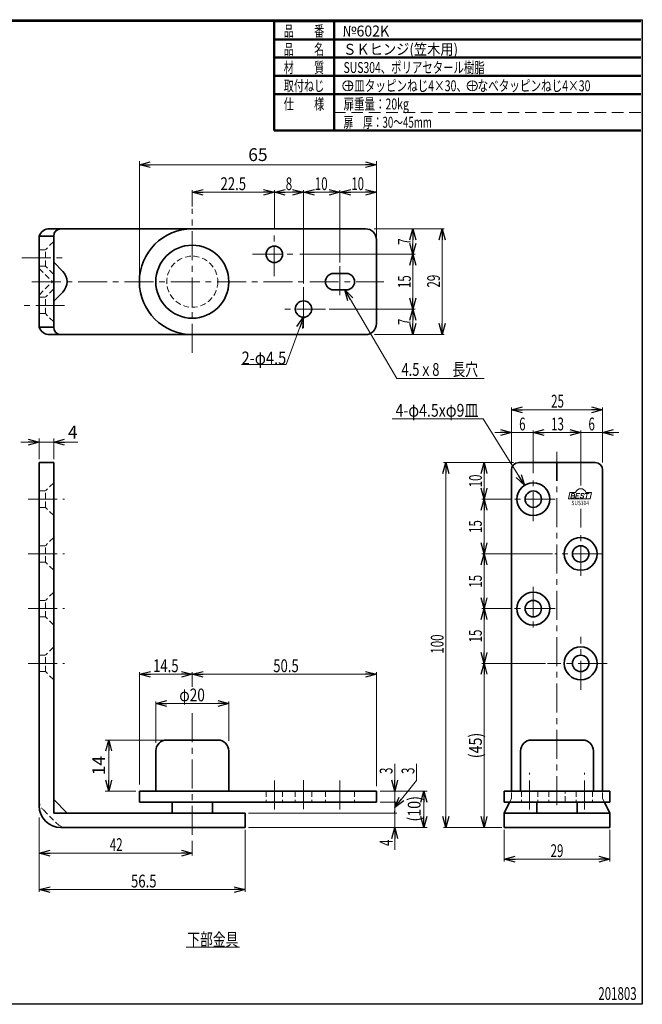
# Model space of a CAD drawing. Units: millimetres. Extents: x -188 to 188, y -138 to 138.
# Drawn here: x 18 to 188, y -138 to 131 of the extents above; entities that cross this region are included whole.
import ezdxf
from ezdxf.enums import TextEntityAlignment as Align

# ---------------------------------------------------------------- set-up
doc = ezdxf.new("R2010")
doc.units = ezdxf.units.MM
doc.header["$LTSCALE"] = 0.25
for name, pattern in [('CENTER', [50.8, 31.75, -6.35, 6.35, -6.35]), ('DASHED2', [9.525, 6.35, -3.175]), ('HIDDENX2', [19.05, 12.7, -6.35])]:
    doc.linetypes.add(name, pattern=pattern)
doc.layers.add('ZUWAKU', color=7, linetype='Continuous')
doc.styles.add('dcStyle0', font='ＭＳ 明朝', dxfattribs={"width": 0.77})
doc.styles.add('dcStyle1', font='ＭＳ ゴシック', dxfattribs={"width": 0.75})
doc.dimstyles.new('dc_Rotated', dxfattribs={"dimtxt": 3.5, "dimasz": 3.000002, "dimexe": 0, "dimexo": 1, "dimgap": 1, "dimtad": 3, "dimdsep": 46, "dimtxsty": 'dcStyle1', "dimblk1": 'OPEN30', "dimblk2": 'OPEN30', "dimsah": 1, "dimcen": 0.09, "dimse1": 1, "dimclrd": 7, "dimclre": 7, "dimclrt": 7, "dimadec": 0, "dimazin": 2, "dimtfac": 1, "dimtdec": 4, "dimtmove": 0, "dimatfit": 3, "dimfxl": 1, "dimarcsym": 0})

# ---------------------------------------------------------------- blocks, each defined once
blk = doc.blocks.new('DC_GROUP_602K SKヒンジ(笠木用)_1')
at = {"color": 5, "linetype": 'Continuous', "lineweight": 13}
blk.add_line((63.29, -122.65), (77.99, -122.65), dxfattribs=at)
at = {"color": 7, "style": 'dcStyle0', "width": 0.683311}
blk.add_text('下部金具', height=3.5, dxfattribs=at).set_placement((63.64, -122.3), (77.64, -122.3), align=Align.FIT)
blk = doc.blocks.new('DC_FILL_GROUP_13')
at = {"layer": 'ZUWAKU', "color": 6, "linetype": 'Continuous', "lineweight": 25}
for p, q in [((-188.4, -138.3), (-188.4, 131.5)), ((5.81, 131.5), (188.4, 131.5)), ((188.4, 131.5), (188.4, -138.3)), ((188.4, -138.3), (-188.4, -138.3))]:
    blk.add_line(p, q, dxfattribs=at)
blk = doc.blocks.new('DC_GROUP_602K SKヒンジ(笠木用)_12')
at = {"layer": 'ZUWAKU'}
blk.add_hatch(color=6, dxfattribs=at).paths.add_polyline_path([(5.81, 131.5), (188.4, 131.5), (188.4, -138.3), (-188.4, -138.3), (-188.4, 131.5), (-14.19, 131.5), (-14.3, 131.1), (-188, 131.1), (-188, -137.9), (188, -137.9), (188, 131.1), (5.7, 131.1)], flags=0)
at = {"layer": 'ZUWAKU', "color": 6, "linetype": 'Continuous', "lineweight": 25}
blk.add_line((-188, 131.1), (-14.3, 131.1), dxfattribs=at)
at = {"layer": 'ZUWAKU', "linetype": 'Continuous'}
blk.add_blockref('DC_FILL_GROUP_13', (0, 0), dxfattribs=at)
blk = doc.blocks.new('DC_GROUP_602K SKヒンジ(笠木用)_11')
at = {"linetype": 'Continuous'}
blk.add_blockref('DC_GROUP_602K SKヒンジ(笠木用)_12', (0, 0), dxfattribs=at)
blk = doc.blocks.new('DC_GROUP_602K SKヒンジ(笠木用)_4')
at = {"layer": 'ZUWAKU', "color": 6, "linetype": 'Continuous', "lineweight": 25}
blk.add_line((5.7, 131.1), (188, 131.1), dxfattribs=at)
at = {"linetype": 'Continuous'}
blk.add_blockref('DC_GROUP_602K SKヒンジ(笠木用)_11', (0, 0), dxfattribs=at)
blk = doc.blocks.new('_OPEN30')
at = {"color": 0, "linetype": 'ByBlock', "lineweight": -2}
for p, q in [((-1, 0.267949), (0, 0)), ((0, 0), (-1, -0.267949)), ((0, 0), (-1, 0))]:
    blk.add_line(p, q, dxfattribs=at)
blk = doc.blocks.new('*D17')
at = {"color": 7, "linetype": 'Continuous', "lineweight": 13}
for p, q in [((23, 11.12), (23, 16.72)), ((27, 11.12), (27, 16.72)), ((18, 15.72), (23, 15.72)), ((23, 15.72), (27, 15.72)), ((33.65, 15.72), (27, 15.72))]:
    blk.add_line(p, q, dxfattribs=at)
at = {"color": 7, "xscale": 3.000002807615286, "yscale": 2.999989368223643}
for p, rotation in [((23, 15.72), 360), ((27, 15.72), 180)]:
    blk.add_blockref('_OPEN30', p, dxfattribs=dict(at, rotation=rotation))
at = {"color": 7, "insert": (30.9, 16.72), "char_height": 3.5, "width": 6.5625, "attachment_point": 7, "style": 'dcStyle1'}
blk.add_mtext('\\T1.00;4', dxfattribs=at)
blk = doc.blocks.new('*D18')
at = {"color": 7, "linetype": 'Continuous', "lineweight": 13}
for p, q in [((57, -65.88), (41.08, -65.88)), ((42.08, -79.88), (42.08, -65.88)), ((49.5, -79.88), (41.08, -79.88))]:
    blk.add_line(p, q, dxfattribs=at)
at = {"color": 7, "xscale": 3.000002807615286, "yscale": 2.999989368223643}
for p, rotation in [((42.08, -65.88), 90), ((42.08, -79.88), 270)]:
    blk.add_blockref('_OPEN30', p, dxfattribs=dict(at, rotation=rotation))
at = {"color": 7, "insert": (41.08, -72.88), "char_height": 3.5, "width": 8.75, "attachment_point": 8, "rotation": 90, "style": 'dcStyle1'}
blk.add_mtext('\\T1.00;14', dxfattribs=at)
blk = doc.blocks.new('DC_GROUP_602K SKヒンジ(笠木用)_14')
at = {"color": 7, "linetype": 'Continuous', "lineweight": 13}
for p, q in [((95.5, 49.96), (90.77, 37.05)), ((90.77, 37.05), (78.52, 37.05))]:
    blk.add_line(p, q, dxfattribs=at)
at = {"color": 7, "xscale": 3.000002807615286, "yscale": 2.999989368223643, "rotation": 69.85252350647242}
blk.add_blockref('_OPEN30', (95.5, 49.96), dxfattribs=at)
at = {"color": 7, "style": 'dcStyle1', "width": 0.769231}
blk.add_text('2-φ4.5', height=3.5, dxfattribs=at).set_placement((78.52, 37.05), (90.77, 37.05), align=Align.FIT)
blk = doc.blocks.new('*D20')
at = {"color": 7, "linetype": 'Continuous', "lineweight": 13}
for p, q in [((50.5, 60.7), (50.5, 92.77)), ((50.5, 91.77), (115.5, 91.77)), ((115.5, 72.2), (115.5, 92.77))]:
    blk.add_line(p, q, dxfattribs=at)
at = {"color": 7, "xscale": 3.000002807615286, "yscale": 2.999989368223643}
for p, rotation in [((50.5, 91.77), 180), ((115.5, 91.77), 360)]:
    blk.add_blockref('_OPEN30', p, dxfattribs=dict(at, rotation=rotation))
at = {"color": 7, "insert": (83, 92.77), "char_height": 3.5, "width": 8.75, "attachment_point": 8, "style": 'dcStyle1'}
blk.add_mtext('\\T1.00;65', dxfattribs=at)
blk = doc.blocks.new('_DOT')
at = {"color": 0, "linetype": 'ByBlock', "lineweight": -2}
blk.add_line((-0.5, 0), (-1, 0), dxfattribs=at)
at = {"color": 0, "linetype": 'ByBlock', "const_width": 0.5}
blk.add_lwpolyline([(-0.25, 0, 1), (0.25, 0, 1)], format="xyb", close=True, dxfattribs=at)

msp = doc.modelspace()

# ---------------------------------------------------------------- linework, layer by layer
at = {"color": 7, "linetype": 'Continuous', "lineweight": 13}
for p, q in [((65.004, 80.305), (65.004, 84.805)), ((65.004, 84.205), (87.504, 84.205)), ((87.504, 74.305), (87.504, 84.805)), ((87.504, 84.205), (95.504, 84.205)), ((95.504, 59.205), (95.504, 84.805)), ((95.504, 84.205), (105.504, 84.205)), ((105.504, 64.955), (105.504, 84.805)), ((105.504, 84.205), (115.504, 84.205)), ((115.504, 72.777), (115.504, 84.805)), ((114.844, 74.205), (134.104, 74.205)), ((125.504, 74.205), (125.504, 67.205)), ((133.504, 74.205), (133.504, 45.205)), ((94.504, 67.205), (126.104, 67.205)), ((125.504, 67.205), (125.504, 52.205)), ((106.796, 57.455), (121.104, 33.205)), ((102.504, 52.205), (126.104, 52.205)), ((125.504, 52.205), (125.504, 45.205)), ((115.004, 45.205), (134.104, 45.205)), ((145.082, 33.205), (121.104, 33.205)), ((152.504, 9.68), (152.504, 25.216)), ((152.504, 24.616), (177.504, 24.616)), ((177.504, 10.116), (177.504, 25.216)), ((144.764, 22.116), (119.801, 22.116)), ((144.764, 22.116), (156.121, 3.932)), ((158.504, 7.204), (158.504, 18.966)), ((171.504, 3.858), (171.504, 18.966)), ((148.004, 18.366), (152.504, 18.366)), ((152.504, 18.366), (158.504, 18.366)), ((163.004, 18.366), (158.504, 18.366)), ((158.504, 18.366), (171.504, 18.366)), ((171.504, 18.366), (177.504, 18.366)), ((182.004, 18.366), (177.504, 18.366)), ((153.112, 10.116), (133.904, 10.116)), ((134.504, 10.116), (134.504, -89.884)), ((152.512, 10.116), (144.404, 10.116)), ((145.004, 10.116), (145.004, 0.116)), ((22.319, 0.116), (22.219, 0.116)), ((152.404, 0.116), (144.404, 0.116)), ((145.004, 0.116), (145.004, -14.884)), ((171.504, -7.666), (171.504, -2.508)), ((22.319, -14.884), (22.219, -14.884)), ((163.816, -14.884), (144.404, -14.884)), ((145.004, -14.884), (145.004, -29.884)), ((22.319, -29.884), (22.219, -29.884)), ((152.404, -29.884), (144.404, -29.884)), ((145.004, -29.884), (145.004, -44.884)), ((161.809, -44.884), (144.404, -44.884)), ((145.004, -44.884), (145.004, -89.884)), ((50.504, -78.069), (50.504, -47.284)), ((50.504, -47.884), (65.004, -47.884)), ((65.004, -51.321), (65.004, -47.284)), ((65.004, -47.884), (115.504, -47.884)), ((115.504, -78.558), (115.504, -47.284)), ((55.004, -66.635), (55.004, -55.284)), ((55.004, -55.884), (75.004, -55.884)), ((75.004, -66.141), (75.004, -55.284)), ((120.504, -72.434), (120.504, -79.884)), ((126.504, -72.434), (126.504, -77.015)), ((126.504, -77.015), (120.504, -84.384)), ((116.504, -79.884), (129.404, -79.884)), ((120.504, -79.884), (120.504, -82.884)), ((128.504, -79.884), (128.504, -89.884)), ((116.504, -82.884), (121.104, -82.884)), ((120.504, -82.884), (120.504, -85.884)), ((80.404, -85.884), (121.104, -85.884)), ((120.504, -85.884), (120.504, -89.884)), ((23.004, -87.134), (23.004, -107.484)), ((79.504, -90.484), (79.504, -107.484)), ((80.404, -89.884), (129.404, -89.884)), ((120.504, -95.934), (120.504, -89.884)), ((149.904, -89.884), (133.904, -89.884)), ((149.904, -89.884), (144.404, -89.884)), ((150.504, -90.484), (150.504, -99.155)), ((179.504, -90.484), (179.504, -99.155)), ((65.004, -93.484), (65.004, -97.484)), ((23.004, -96.884), (65.004, -96.884)), ((150.504, -98.555), (179.504, -98.555)), ((23.004, -106.884), (79.504, -106.884))]:
    msp.add_line(p, q, dxfattribs=at)
at = {"color": 7, "linetype": 'CENTER', "lineweight": 13}
for p, q in [((65.004, 40.205), (65.004, 79.705)), ((87.468, 61.209), (87.468, 73.209)), ((18.257, 66.205), (30.004, 66.205)), ((81.504, 67.205), (93.504, 67.205)), ((105.504, 63.955), (105.504, 55.455)), ((21.004, 59.705), (117.504, 59.705)), ((95.504, 58.205), (95.504, 46.205)), ((30.004, 53.205), (18.257, 53.205)), ((101.504, 52.205), (89.504, 52.205)), ((165.004, 13.116), (165.004, -84.884)), ((158.504, -5.884), (158.504, 6.116)), ((20.004, 0.116), (30.004, 0.116)), ((164.504, 0.116), (153.004, 0.116)), ((171.504, -20.884), (171.504, -8.884)), ((20.004, -14.884), (30.004, -14.884)), ((177.504, -14.884), (164.416, -14.884)), ((158.504, -23.924), (158.504, -36.21)), ((20.004, -29.884), (30.004, -29.884)), ((164.504, -29.884), (153.004, -29.884)), ((171.504, -52.134), (171.504, -37.634)), ((20.004, -44.884), (30.004, -44.884)), ((178.754, -44.884), (162.409, -44.884)), ((65.004, -58.512), (65.004, -92.884)), ((157.504, -84.884), (157.504, -74.884)), ((172.504, -84.884), (172.504, -74.884)), ((87.504, -84.884), (87.504, -76.884)), ((95.504, -76.884), (95.504, -84.884)), ((105.504, -84.884), (105.504, -76.884))]:
    msp.add_line(p, q, dxfattribs=at)
at = {"color": 3, "linetype": 'Continuous', "lineweight": 35}
for p, q in [((25.833, 74.205), (112.504, 74.205)), ((23.004, 72.205), (23.004, 47.205)), ((23.004, 72.205), (27.004, 72.205)), ((27.004, 47.205), (27.004, 72.205)), ((115.504, 71.205), (115.504, 48.205)), ((29.49, 62.533), (27.004, 65.019)), ((107.254, 61.959), (103.754, 61.959)), ((29.49, 56.877), (27.004, 54.391)), ((103.754, 57.459), (107.254, 57.459)), ((23.004, 47.205), (27.004, 47.205)), ((112.504, 45.205), (25.833, 45.205)), ((23.004, 10.116), (27.004, 10.116)), ((23.004, -83.884), (23.004, 10.116)), ((27.004, 10.116), (27.004, -85.884)), ((152.504, -79.884), (152.504, 8.116)), ((154.504, 10.116), (175.504, 10.116)), ((165.004, 10.116), (165.004, 5.116)), ((177.504, 8.116), (177.504, -79.884)), ((58.004, -65.884), (72.004, -65.884)), ((158.004, -65.884), (172.004, -65.884)), ((55.004, -68.884), (55.004, -79.884)), ((75.004, -68.884), (75.004, -79.884)), ((155.004, -68.884), (155.004, -79.884)), ((175.004, -68.884), (175.004, -79.884)), ((50.504, -79.884), (115.504, -79.884)), ((50.504, -82.884), (50.504, -79.884)), ((115.504, -79.884), (115.504, -82.884)), ((150.504, -79.884), (179.504, -79.884)), ((150.504, -82.884), (150.504, -79.884)), ((179.504, -82.884), (179.504, -79.884)), ((27.004, -82.227), (30.661, -85.884)), ((115.504, -82.884), (50.504, -82.884)), ((59.504, -85.884), (59.504, -82.884)), ((70.504, -85.884), (70.504, -82.884)), ((150.504, -82.884), (179.504, -82.884)), ((151.636, -82.884), (150.504, -82.884)), ((152.004, -82.884), (150.504, -85.884)), ((159.504, -85.884), (159.504, -82.884)), ((170.504, -85.884), (170.504, -82.884)), ((178.004, -82.884), (179.504, -85.884)), ((27.004, -85.884), (79.504, -85.884)), ((79.504, -85.884), (79.504, -89.884)), ((150.504, -85.884), (179.504, -85.884)), ((150.504, -89.884), (150.504, -85.884)), ((179.504, -89.884), (179.504, -85.884)), ((79.504, -89.884), (29.004, -89.884)), ((179.504, -89.884), (150.504, -89.884))]:
    msp.add_line(p, q, dxfattribs=at)
at = {"color": 7, "linetype": 'DASHED2', "lineweight": 13}
for p, q in [((27.004, 70.705), (24.754, 68.455)), ((23.004, 68.455), (24.754, 68.455)), ((24.754, 63.955), (24.754, 68.455)), ((23.004, 63.955), (24.754, 63.955)), ((23.004, 63.362), (26.661, 59.705)), ((27.004, 61.705), (24.754, 63.955)), ((23.004, 56.057), (26.653, 59.705)), ((27.004, 57.705), (24.754, 55.455)), ((23.004, 55.455), (24.754, 55.455)), ((24.754, 50.955), (24.754, 55.455)), ((23.004, 50.955), (24.754, 50.955)), ((27.004, 48.705), (24.754, 50.955)), ((27.004, 4.616), (24.754, 2.366)), ((27.004, 4.116), (27.004, -3.884)), ((23.004, 2.366), (24.754, 2.366)), ((24.754, -2.134), (24.754, 2.366)), ((23.004, -2.134), (24.754, -2.134)), ((27.004, -4.384), (24.754, -2.134)), ((27.004, -10.384), (24.754, -12.634)), ((23.004, -12.634), (24.754, -12.634)), ((24.754, -17.134), (24.754, -12.634)), ((27.004, -10.884), (27.004, -18.884)), ((23.004, -17.134), (24.754, -17.134)), ((27.004, -19.384), (24.754, -17.134)), ((27.004, -25.384), (24.754, -27.634)), ((27.004, -25.884), (27.004, -33.884)), ((23.004, -27.634), (24.754, -27.634)), ((24.754, -32.134), (24.754, -27.634)), ((23.004, -32.134), (24.754, -32.134)), ((27.004, -34.384), (24.754, -32.134)), ((27.004, -40.384), (24.754, -42.634)), ((23.004, -42.634), (24.754, -42.634)), ((24.754, -47.134), (24.754, -42.634)), ((23.004, -47.134), (24.754, -47.134)), ((27.004, -49.384), (24.754, -47.134)), ((85.254, -79.884), (85.254, -82.884)), ((89.754, -79.884), (89.754, -82.884)), ((93.254, -79.884), (93.254, -82.884)), ((97.754, -79.884), (97.754, -82.884)), ((101.504, -79.884), (101.504, -82.884)), ((109.5, -79.884), (109.5, -82.884)), ((152.504, -81.884), (152.504, -79.884)), ((155.254, -79.884), (155.254, -82.884)), ((159.754, -79.884), (159.754, -82.884)), ((162.754, -79.884), (162.754, -82.884)), ((167.254, -82.884), (167.254, -79.884)), ((170.254, -79.884), (170.254, -82.884)), ((174.754, -79.884), (174.754, -82.884)), ((177.504, -81.884), (177.504, -79.884)), ((105.504, -82.089), (105.504, -81.989)), ((152.504, -81.884), (152.004, -82.884)), ((177.504, -81.884), (178.004, -82.884)), ((24.176, -85.056), (27.833, -88.713))]:
    msp.add_line(p, q, dxfattribs=at)
at = {"color": 5, "linetype": 'Continuous', "lineweight": 13}
for p, q in [((168.507, 1.96), (168.124, 0.16)), ((168.507, 1.96), (168.124, 0.16)), ((168.124, 0.16), (174.124, 0.16)), ((168.124, 0.16), (174.124, 0.16)), ((170.108, 1.96), (168.507, 1.96)), ((170.108, 1.96), (168.507, 1.96)), ((169.067, 1.685), (168.797, 0.415)), ((169.067, 1.685), (168.797, 0.415)), ((168.797, 0.415), (169.509, 0.415)), ((168.797, 0.415), (169.509, 0.415)), ((168.932, 1.05), (169.509, 1.05)), ((168.932, 1.05), (169.509, 1.05)), ((169.067, 1.685), (169.529, 1.685)), ((169.067, 1.685), (169.529, 1.685)), ((170.323, 1.685), (170.053, 0.415)), ((170.323, 1.685), (170.053, 0.415)), ((170.053, 0.415), (171.012, 0.415)), ((170.053, 0.415), (171.012, 0.415)), ((170.188, 1.05), (170.936, 1.05)), ((170.188, 1.05), (170.936, 1.05)), ((170.323, 1.685), (171.242, 1.685)), ((170.323, 1.685), (171.242, 1.685)), ((171.387, 0.76), (171.385, 0.732)), ((171.387, 0.76), (171.385, 0.732)), ((171.385, 0.732), (171.387, 0.705)), ((171.385, 0.732), (171.387, 0.705)), ((171.387, 0.705), (171.392, 0.677)), ((171.387, 0.705), (171.392, 0.677)), ((171.392, 0.677), (171.401, 0.65)), ((171.392, 0.677), (171.401, 0.65)), ((171.401, 0.65), (171.413, 0.624)), ((171.401, 0.65), (171.413, 0.624)), ((171.413, 0.624), (171.428, 0.598)), ((171.413, 0.624), (171.428, 0.598)), ((171.428, 0.598), (171.447, 0.573)), ((171.428, 0.598), (171.447, 0.573)), ((171.447, 0.573), (171.468, 0.55)), ((171.447, 0.573), (171.468, 0.55)), ((171.468, 0.55), (171.493, 0.528)), ((171.468, 0.55), (171.493, 0.528)), ((171.493, 0.528), (171.52, 0.508)), ((171.493, 0.528), (171.52, 0.508)), ((171.52, 0.508), (171.55, 0.489)), ((171.52, 0.508), (171.55, 0.489)), ((171.55, 0.489), (171.582, 0.472)), ((171.55, 0.489), (171.582, 0.472)), ((171.582, 0.472), (171.616, 0.457)), ((171.582, 0.472), (171.616, 0.457)), ((171.589, 1.395), (171.587, 1.367)), ((171.589, 1.395), (171.587, 1.367)), ((171.587, 1.367), (171.589, 1.34)), ((171.587, 1.367), (171.589, 1.34)), ((171.594, 1.423), (171.589, 1.395)), ((171.594, 1.423), (171.589, 1.395)), ((171.589, 1.34), (171.594, 1.312)), ((171.589, 1.34), (171.594, 1.312)), ((171.603, 1.45), (171.594, 1.423)), ((171.603, 1.45), (171.594, 1.423)), ((171.594, 1.312), (171.603, 1.285)), ((171.594, 1.312), (171.603, 1.285)), ((171.615, 1.476), (171.603, 1.45)), ((171.615, 1.476), (171.603, 1.45)), ((171.603, 1.285), (171.615, 1.259)), ((171.603, 1.285), (171.615, 1.259)), ((171.63, 1.502), (171.615, 1.476)), ((171.63, 1.502), (171.615, 1.476)), ((171.615, 1.259), (171.63, 1.233)), ((171.615, 1.259), (171.63, 1.233)), ((171.616, 0.457), (171.652, 0.444)), ((171.616, 0.457), (171.652, 0.444)), ((171.649, 1.526), (171.63, 1.502)), ((171.649, 1.526), (171.63, 1.502)), ((171.63, 1.233), (171.649, 1.209)), ((171.63, 1.233), (171.649, 1.209)), ((171.671, 1.55), (171.649, 1.526)), ((171.671, 1.55), (171.649, 1.526)), ((171.649, 1.209), (171.671, 1.185)), ((171.649, 1.209), (171.671, 1.185)), ((171.652, 0.444), (171.689, 0.434)), ((171.652, 0.444), (171.689, 0.434)), ((171.695, 1.572), (171.671, 1.55)), ((171.695, 1.572), (171.671, 1.55)), ((171.671, 1.185), (171.695, 1.163)), ((171.671, 1.185), (171.695, 1.163)), ((171.689, 0.434), (171.727, 0.425)), ((171.689, 0.434), (171.727, 0.425)), ((171.722, 1.592), (171.695, 1.572)), ((171.722, 1.592), (171.695, 1.572)), ((171.695, 1.163), (171.722, 1.143)), ((171.695, 1.163), (171.722, 1.143)), ((171.752, 1.611), (171.722, 1.592)), ((171.752, 1.611), (171.722, 1.592)), ((171.722, 1.143), (171.752, 1.124)), ((171.722, 1.143), (171.752, 1.124)), ((171.727, 0.425), (171.767, 0.419)), ((171.727, 0.425), (171.767, 0.419)), ((171.784, 1.628), (171.752, 1.611)), ((171.784, 1.628), (171.752, 1.611)), ((171.752, 1.124), (171.784, 1.107)), ((171.752, 1.124), (171.784, 1.107)), ((171.767, 0.419), (171.807, 0.416)), ((171.767, 0.419), (171.807, 0.416)), ((171.818, 1.643), (171.784, 1.628)), ((171.818, 1.643), (171.784, 1.628)), ((171.784, 1.107), (171.818, 1.092)), ((171.784, 1.107), (171.818, 1.092)), ((171.807, 0.416), (171.847, 0.415)), ((171.807, 0.416), (171.847, 0.415)), ((171.854, 1.655), (171.818, 1.643)), ((171.854, 1.655), (171.818, 1.643)), ((171.818, 1.092), (171.854, 1.08)), ((171.818, 1.092), (171.854, 1.08)), ((171.847, 0.415), (171.887, 0.416)), ((171.847, 0.415), (171.887, 0.416)), ((171.891, 1.666), (171.854, 1.655)), ((171.891, 1.666), (171.854, 1.655)), ((171.854, 1.08), (172.042, 1.02)), ((171.854, 1.08), (172.042, 1.02)), ((171.887, 0.416), (171.927, 0.419)), ((171.887, 0.416), (171.927, 0.419)), ((171.929, 1.674), (171.891, 1.666)), ((171.929, 1.674), (171.891, 1.666)), ((171.927, 0.419), (171.966, 0.425)), ((171.927, 0.419), (171.966, 0.425)), ((171.969, 1.68), (171.929, 1.674)), ((171.969, 1.68), (171.929, 1.674)), ((171.966, 0.425), (172.005, 0.434)), ((171.966, 0.425), (172.005, 0.434)), ((172.009, 1.684), (171.969, 1.68)), ((172.009, 1.684), (171.969, 1.68)), ((172.005, 0.434), (172.042, 0.444)), ((172.005, 0.434), (172.042, 0.444)), ((172.049, 1.685), (172.009, 1.684)), ((172.049, 1.685), (172.009, 1.684)), ((172.078, 1.007), (172.042, 1.02)), ((172.078, 1.007), (172.042, 1.02)), ((172.042, 0.444), (172.078, 0.457)), ((172.042, 0.444), (172.078, 0.457)), ((172.089, 1.684), (172.049, 1.685)), ((172.089, 1.684), (172.049, 1.685)), ((172.112, 0.992), (172.078, 1.007)), ((172.112, 0.992), (172.078, 1.007)), ((172.078, 0.457), (172.112, 0.472)), ((172.078, 0.457), (172.112, 0.472)), ((172.129, 1.68), (172.089, 1.684)), ((172.129, 1.68), (172.089, 1.684)), ((172.144, 0.976), (172.112, 0.992)), ((172.144, 0.976), (172.112, 0.992)), ((172.112, 0.472), (172.144, 0.489)), ((172.112, 0.472), (172.144, 0.489)), ((172.169, 1.674), (172.129, 1.68)), ((172.169, 1.674), (172.129, 1.68)), ((172.174, 0.957), (172.144, 0.976)), ((172.174, 0.957), (172.144, 0.976)), ((172.144, 0.489), (172.174, 0.508)), ((172.144, 0.489), (172.174, 0.508)), ((172.207, 1.666), (172.169, 1.674)), ((172.207, 1.666), (172.169, 1.674)), ((172.201, 0.936), (172.174, 0.957)), ((172.201, 0.936), (172.174, 0.957)), ((172.174, 0.508), (172.201, 0.528)), ((172.174, 0.508), (172.201, 0.528)), ((172.225, 0.914), (172.201, 0.936)), ((172.225, 0.914), (172.201, 0.936)), ((172.201, 0.528), (172.225, 0.55)), ((172.201, 0.528), (172.225, 0.55)), ((172.244, 1.655), (172.207, 1.666)), ((172.244, 1.655), (172.207, 1.666)), ((172.247, 0.891), (172.225, 0.914)), ((172.247, 0.891), (172.225, 0.914)), ((172.225, 0.55), (172.247, 0.573)), ((172.225, 0.55), (172.247, 0.573)), ((172.28, 1.643), (172.244, 1.655)), ((172.28, 1.643), (172.244, 1.655)), ((172.266, 0.866), (172.247, 0.891)), ((172.266, 0.866), (172.247, 0.891)), ((172.247, 0.573), (172.266, 0.598)), ((172.247, 0.573), (172.266, 0.598)), ((172.281, 0.841), (172.266, 0.866)), ((172.281, 0.841), (172.266, 0.866)), ((172.266, 0.598), (172.281, 0.624)), ((172.266, 0.598), (172.281, 0.624)), ((172.314, 1.628), (172.28, 1.643)), ((172.314, 1.628), (172.28, 1.643)), ((172.293, 0.814), (172.281, 0.841)), ((172.293, 0.814), (172.281, 0.841)), ((172.281, 0.624), (172.293, 0.65)), ((172.281, 0.624), (172.293, 0.65)), ((172.302, 0.787), (172.293, 0.814)), ((172.302, 0.787), (172.293, 0.814)), ((172.293, 0.65), (172.302, 0.677)), ((172.293, 0.65), (172.302, 0.677)), ((172.307, 0.76), (172.302, 0.787)), ((172.307, 0.76), (172.302, 0.787)), ((172.302, 0.677), (172.307, 0.705)), ((172.302, 0.677), (172.307, 0.705)), ((172.309, 0.732), (172.307, 0.76)), ((172.309, 0.732), (172.307, 0.76)), ((172.307, 0.705), (172.309, 0.732)), ((172.307, 0.705), (172.309, 0.732)), ((172.346, 1.611), (172.314, 1.628)), ((172.346, 1.611), (172.314, 1.628)), ((172.376, 1.592), (172.346, 1.611)), ((172.376, 1.592), (172.346, 1.611)), ((172.403, 1.572), (172.376, 1.592)), ((172.403, 1.572), (172.376, 1.592)), ((172.427, 1.55), (172.403, 1.572)), ((172.427, 1.55), (172.403, 1.572)), ((172.449, 1.526), (172.427, 1.55)), ((172.449, 1.526), (172.427, 1.55)), ((172.468, 1.502), (172.449, 1.526)), ((172.468, 1.502), (172.449, 1.526)), ((172.483, 1.476), (172.468, 1.502)), ((172.483, 1.476), (172.468, 1.502)), ((172.495, 1.45), (172.483, 1.476)), ((172.495, 1.45), (172.483, 1.476)), ((172.504, 1.423), (172.495, 1.45)), ((172.504, 1.423), (172.495, 1.45)), ((172.509, 1.395), (172.504, 1.423)), ((172.509, 1.395), (172.504, 1.423)), ((172.705, 1.685), (173.86, 1.685)), ((172.705, 1.685), (173.86, 1.685)), ((174.507, 1.96), (172.906, 1.96)), ((174.507, 1.96), (172.906, 1.96)), ((173.282, 1.685), (173.012, 0.415)), ((173.282, 1.685), (173.012, 0.415)), ((174.507, 1.96), (174.124, 0.16)), ((174.507, 1.96), (174.124, 0.16))]:
    msp.add_line(p, q, dxfattribs=at)
at = {"color": 3, "linetype": 'Continuous', "lineweight": 35}
for centre, radius in [((65.004, 59.705), 10), ((87.504, 67.205), 2.25), ((95.504, 52.205), 2.25), ((158.504, 0.116), 2.25), ((171.504, -14.884), 2.25), ((158.504, -29.884), 2.25), ((171.504, -44.884), 2.25)]:
    msp.add_circle(centre, radius, dxfattribs=at)
at = {"color": 7, "linetype": 'DASHED2', "lineweight": 13}
msp.add_circle((65.004, 59.705), 7, dxfattribs=at)
at = {"color": 2, "linetype": 'Continuous', "lineweight": 35}
for centre in [(158.504, 0.116), (171.504, -14.884), (158.504, -29.884), (171.504, -44.884)]:
    msp.add_circle(centre, 4.5, dxfattribs=at)
at = {"color": 3, "linetype": 'Continuous', "lineweight": 35}
for centre, radius, start, end in [((25.833, 71.205), 3, 90, 160.52878), ((29.004, 72.205), 2, 90, 180), ((65.004, 59.705), 14.5, 90, 270), ((112.504, 71.205), 3, 0, 90), ((26.661, 59.705), 4, 315, 45), ((103.754, 59.709), 2.25, 90, 270), ((107.254, 59.709), 2.25, 270, 90), ((25.833, 48.205), 3, 199.47122, 270), ((29.004, 47.205), 2, 180, 262.88005), ((112.504, 48.205), 3, 270, 0), ((154.504, 8.116), 2, 90, 180), ((175.504, 8.116), 2, 0, 90), ((58.004, -68.884), 3, 90, 180), ((72.004, -68.884), 3, 0, 90), ((158.004, -68.884), 3, 90, 180), ((172.004, -68.884), 3, 0, 90), ((29.004, -83.884), 6, 180, 270)]:
    msp.add_arc(centre, radius, start, end, dxfattribs=at)
at = {"color": 5, "linetype": 'Continuous', "lineweight": 13}
for centre, radius, start, end in [((171.507, 1.51), 1.47, 17.82571, 162.17429), ((171.507, 1.51), 1.47, 17.82571, 162.17429), ((169.509, 0.732), 0.318, 266.48207, 90), ((169.509, 0.732), 0.318, 266.48207, 90), ((169.529, 1.367), 0.318, 266.48207, 90), ((169.529, 1.367), 0.318, 266.48207, 90)]:
    msp.add_arc(centre, radius, start, end, dxfattribs=at)
at = {"color": 7, "linetype": 'DASHED2', "lineweight": 13}
for centre, start, end in [((27.004, -82.227), 180, 225), ((30.661, -85.884), 225, 270)]:
    msp.add_arc(centre, 4, start, end, dxfattribs=at)
at = {"layer": 'ZUWAKU', "color": 6, "linetype": 'Continuous', "lineweight": 50}
for p, q in [((87.464, 131.098), (87.464, 101.098)), ((87.464, 131.098), (188, 131.098)), ((103.868, 101.098), (103.868, 131.098)), ((87.464, 126.098), (188, 126.098)), ((87.464, 121.098), (188, 121.098)), ((87.464, 116.098), (188, 116.098)), ((87.464, 111.098), (188, 111.098)), ((87.464, 101.098), (188, 101.098))]:
    msp.add_line(p, q, dxfattribs=at)
at = {"layer": 'ZUWAKU', "color": 6, "linetype": 'HIDDENX2', "lineweight": 13}
msp.add_line((103.868, 106.098), (188, 106.098), dxfattribs=at)
at = {"layer": 'ZUWAKU', "color": 7, "linetype": 'Continuous', "lineweight": 13}
for centre in [(107.685, 113.392), (141.783, 113.392)]:
    msp.add_circle(centre, 1.384, dxfattribs=at)

# ---------------------------------------------------------------- block references
at = {"linetype": 'Continuous'}
for name in ['DC_GROUP_602K SKヒンジ(笠木用)_4', 'DC_GROUP_602K SKヒンジ(笠木用)_14', 'DC_GROUP_602K SKヒンジ(笠木用)_1']:
    msp.add_blockref(name, (0, 0), dxfattribs=at)
at = {"color": 7}
for name, p, xscale, yscale, rotation in [('_OPEN30', (65.004, 84.205), 3.000002807615286, 2.999989368223643, 180), ('_OPEN30', (87.504, 84.205), 3.000002807615286, 2.999989368223643, 360), ('_OPEN30', (87.504, 84.205), 3.000002807615286, 2.999989368223643, 180), ('_OPEN30', (95.504, 84.205), 3.000002807615286, 2.999989368223643, 360), ('_OPEN30', (95.504, 84.205), 3.000002807615286, 2.999989368223643, 180), ('_OPEN30', (105.504, 84.205), 3.000002807615286, 2.999989368223643, 360), ('_OPEN30', (105.504, 84.205), 3.000002807615286, 2.999989368223643, 180), ('_OPEN30', (115.504, 84.205), 3.000002807615286, 2.999989368223643, 360), ('_OPEN30', (125.504, 74.205), 3.000002807615286, 2.999989368223643, 89.99999999999976), ('_OPEN30', (133.504, 74.205), 3.000002807615286, 2.999989368223643, 90.00000000000006), ('_OPEN30', (125.504, 67.205), 3.000002807615286, 2.999989368223643, 269.9999999999998), ('_OPEN30', (125.504, 67.205), 3.000002807615286, 2.999989368223643, 90), ('_OPEN30', (106.796, 57.455), 3.000002807615286, 2.999989368223643, 120.5422701011784), ('_OPEN30', (125.504, 52.205), 3.000002807615286, 2.999989368223643, 270), ('_OPEN30', (125.504, 52.205), 3.000002807615286, 2.999989368223643, 90), ('_OPEN30', (125.504, 45.205), 3.000002807615286, 2.999989368223643, 270), ('_OPEN30', (133.504, 45.205), 3.000002807615286, 2.999989368223643, 270.0000000000001), ('_OPEN30', (152.504, 24.616), 3.000002807615286, 2.999989368223643, 180.0000000000025), ('_OPEN30', (177.504, 24.616), 3.000002807615286, 2.999989368223643, 2.4936e-12), ('_OPEN30', (152.504, 18.366), 3.000002807615286, 2.999989368223643, 2.3409e-12), ('_OPEN30', (158.504, 18.366), 3.000002807615286, 2.999989368223643, 180.0000000000027), ('_OPEN30', (158.504, 18.366), 3.000002807615286, 2.999989368223643, 180.0000000000007), ('_OPEN30', (177.504, 18.366), 3.000002807615286, 2.999989368223643, 180.0000000000024), ('_OPEN30', (134.504, 10.116), 3.000002807615286, 2.999989368223643, 90.00000000000001), ('_OPEN30', (145.004, 10.116), 3.000002807615286, 2.999989368223643, 90), ('_OPEN30', (156.121, 3.932), 3.000002807615286, 2.999989368223643, 301.9872124958162), ('_OPEN30', (145.004, 0.116), 3.000002807615286, 2.999989368223643, 270), ('_OPEN30', (145.004, 0.116), 3.000002807615286, 2.999989368223643, 89.99999999999989), ('_OPEN30', (145.004, -14.884), 3.000002807615286, 2.999989368223643, 269.9999999999999), ('_OPEN30', (145.004, -14.884), 3.000002807615286, 2.999989368223643, 90), ('_OPEN30', (145.004, -29.884), 3.000002807615286, 2.999989368223643, 270), ('_OPEN30', (145.004, -29.884), 3.000002807615286, 2.999989368223643, 90), ('_OPEN30', (145.004, -44.884), 3.000002807615286, 2.999989368223643, 270), ('_OPEN30', (145.004, -44.884), 3.000002807615286, 2.999989368223643, 90), ('_OPEN30', (50.504, -47.884), 3.000002807615286, 2.999989368223643, 180), ('_OPEN30', (65.004, -47.884), 3.000002807615286, 2.999989368223643, 180.0000000000165), ('_OPEN30', (115.504, -47.884), 3.000002807615286, 2.999989368223643, 1.64626e-11), ('_OPEN30', (55.004, -55.884), 3.000002807615286, 2.999989368223643, 180), ('_OPEN30', (75.004, -55.884), 3.000002807615286, 2.999989368223643, 360), ('_OPEN30', (120.504, -79.884), 3.000002807615286, 2.999989368223643, 270), ('_OPEN30', (128.504, -79.884), 3.000002807615286, 2.999989368223643, 90), ('_OPEN30', (120.504, -84.384), 3.000002807615286, 2.999989368223643, 230.8482180612535), ('_DOT', (120.504, -82.884), 0.5, 0.5, 90), ('_DOT', (120.504, -85.884), 0.5, 0.5, 270), ('_OPEN30', (128.504, -89.884), 3.000002807615286, 2.999989368223643, 270), ('_OPEN30', (134.504, -89.884), 3.000002807615286, 2.999989368223643, 270), ('_OPEN30', (145.004, -89.884), 3.000002807615286, 2.999989368223643, 270), ('_OPEN30', (120.504, -89.884), 3.000002807615286, 2.999989368223643, 90.00000000000026), ('_OPEN30', (23.004, -96.884), 3.000002807615286, 2.999989368223643, 179.9999999999996), ('_OPEN30', (65.004, -96.884), 3.000002807615286, 2.999989368223643, 359.9999999999996), ('_OPEN30', (150.504, -98.555), 3.000002807615286, 2.999989368223643, 180), ('_OPEN30', (23.004, -106.884), 3.000002807615286, 2.999989368223643, 179.9999999999989), ('_OPEN30', (79.504, -106.884), 3.000002807615286, 2.999989368223643, 359.9999999999989)]:
    msp.add_blockref(name, p, dxfattribs=dict(at, xscale=xscale, yscale=yscale, rotation=rotation))
at = {"color": 7, "xscale": 3.000002807615286, "yscale": 2.999989368223643}
for p in [(171.504, 18.366), (65.004, -47.884), (179.504, -98.555)]:
    msp.add_blockref('_OPEN30', p, dxfattribs=at)

# ---------------------------------------------------------------- texts
at = {"color": 7, "style": 'dcStyle1', "width": 0.769231}
for s, p, p2 in [('22.5', (72.754, 84.805), (79.754, 84.805)), ('8', (90.629, 84.805), (92.379, 84.805)), ('10', (98.604, 84.805), (102.104, 84.805)), ('10', (108.604, 84.805), (112.104, 84.805)), ('4.5ｘ8\u3000長穴', (122.373, 33.905), (143.373, 33.905)), ('25', (163.404, 25.216), (166.904, 25.216)), ('4-φ4.5xφ9皿', (120.751, 22.716), (143.501, 22.716)), ('6', (154.629, 18.966), (156.379, 18.966)), ('13', (163.404, 18.966), (166.904, 18.966)), ('6', (173.629, 18.966), (175.379, 18.966)), ('14.5', (54.254, -47.284), (61.254, -47.284)), ('50.5', (87.204, -47.284), (94.204, -47.284)), ('φ20', (61.454, -55.284), (68.454, -55.284)), ('42', (42.404, -96.284), (45.904, -96.284)), ('29', (163.254, -97.955), (166.754, -97.955)), ('56.5', (48.204, -106.284), (55.204, -106.284)), ('201803', (176.342, -137.108), (186.842, -137.108))]:
    msp.add_text(s, height=3.5, dxfattribs=at).set_placement(p, p2, align=Align.FIT)
for s, p, p2 in [('7', (124.904, 69.83), (124.904, 71.58)), ('15', (124.904, 57.955), (124.904, 61.455)), ('29', (132.904, 58.105), (132.904, 61.605)), ('7', (124.904, 47.83), (124.904, 49.58)), ('10', (144.404, 3.366), (144.404, 6.866)), ('15', (144.404, -9.134), (144.404, -5.634)), ('15', (144.404, -24.134), (144.404, -20.634)), ('100', (133.904, -42.209), (133.904, -36.959)), ('15', (144.404, -39.134), (144.404, -35.634)), ('(45)', (144.404, -70.884), (144.404, -63.884)), ('3', (119.904, -75.184), (119.904, -73.434)), ('3', (125.904, -75.184), (125.904, -73.434)), ('(10)', (127.604, -88.234), (127.604, -81.234)), ('4', (119.904, -94.934), (119.904, -93.184))]:
    msp.add_text(s, height=3.5, rotation=90, dxfattribs=at).set_placement(p, p2, align=Align.FIT)
at = {"color": 5, "style": 'dcStyle1', "width": 1.029915}
msp.add_text('SUS304', height=1.2, dxfattribs=at).set_placement((168.977, -1.531), (173.797, -1.531), align=Align.FIT)
at = {"layer": 'ZUWAKU', "color": 7, "style": 'dcStyle0'}
for s, width, p, p2 in [('品\u3000\u3000番', 0.632062, (90.081, 126.892), (101.181, 126.892)), ('品\u3000\u3000名', 0.632062, (90.081, 121.892), (101.181, 121.892)), ('材\u3000\u3000質', 0.632062, (90.081, 116.892), (101.181, 116.892)), ('SUS304、ポリアセタール樹脂', 0.678054, (106.485, 116.892), (145.185, 116.892)), ('取付ねじ', 0.632062, (90.081, 111.892), (101.181, 111.892)), ('＋皿タッピンねじ4×30、＋なべタッピンねじ4×30', 0.670437, (106.485, 111.892), (174.185, 111.892)), ('仕\u3000\u3000様', 0.632062, (90.081, 106.892), (101.181, 106.892)), ('扉重量：20kg', 0.679514, (106.485, 106.892), (124.385, 106.892)), ('扉\u3000厚：30～45mm', 0.689005, (106.485, 101.892), (130.685, 101.892))]:
    msp.add_text(s, height=3, dxfattribs=dict(at, width=width)).set_placement(p, p2, align=Align.FIT)
at = {"layer": 'ZUWAKU', "color": 2, "style": 'dcStyle0'}
for s, width, p, p2 in [('№602K', 0.971819, (106.183, 126.892), (118.983, 126.892)), ('ＳＫヒンジ(笠木用)', 0.797196, (106.383, 121.892), (137.883, 121.892))]:
    msp.add_text(s, height=3, dxfattribs=dict(at, width=width)).set_placement(p, p2, align=Align.FIT)

# ---------------------------------------------------------------- dimensions: what is measured, and where the dimension line sits
at = {"linetype": 'Continuous', "lineweight": 13}
for base, p1, p2, picture, middle in [((115.504, 91.77), (50.504, 59.705), (115.504, 71.205), '*D20', (83.004, 91.77)), ((27.004, 15.723), (23.004, 10.116), (27.004, 10.116), '*D17', (31.777, 15.723))]:
    dim = msp.add_linear_dim(base=base, p1=p1, p2=p2, dimstyle='dc_Rotated', override={"dimtxt": 3.5, "dimasz": 3.000002, "dimexe": 1, "dimexo": 1, "dimgap": 1, "dimtad": 3, "dimtih": 0, "dimtoh": 0, "dimdec": 2, "dimzin": 8, "dimtxsty": 'dcStyle1', "dimblk1": 'OPEN30', "dimblk2": 'OPEN30', "dimsah": 1, "dimclrd": 7, "dimclre": 7, "dimclrt": 7, "dimazin": 2, "dimtofl": 1, "dimtolj": 0, "dimtzin": 8, "dimarcsym": 1}, dxfattribs=at)
    dim.commit()
    dim.dimension.update_dxf_attribs({"geometry": picture, "text_midpoint": middle, "dimtype": 160})
dim = msp.add_linear_dim(base=(42.075, -65.884), p1=(50.504, -79.884), p2=(58.004, -65.884), angle=90, dimstyle='dc_Rotated', override={"dimtxt": 3.5, "dimasz": 3.000002, "dimexe": 1, "dimexo": 1, "dimgap": 1, "dimtad": 3, "dimtih": 0, "dimtoh": 0, "dimdec": 2, "dimzin": 8, "dimtxsty": 'dcStyle1', "dimblk1": 'OPEN30', "dimblk2": 'OPEN30', "dimsah": 1, "dimclrd": 7, "dimclre": 7, "dimclrt": 7, "dimazin": 2, "dimtofl": 1, "dimtolj": 0, "dimtzin": 8, "dimarcsym": 1}, dxfattribs=at)
dim.commit()
dim.dimension.update_dxf_attribs({"geometry": '*D18', "text_midpoint": (42.075, -72.884), "dimtype": 160})

doc.saveas('drawing.dxf')
